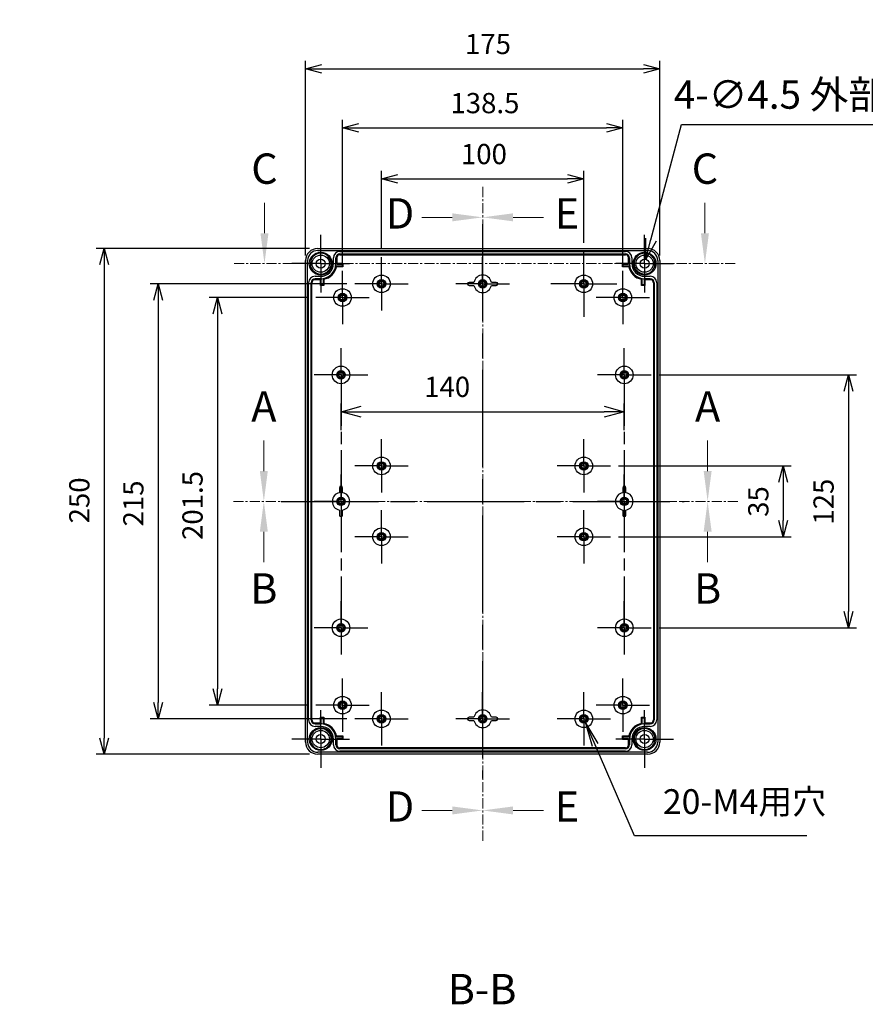
# Model space of a CAD drawing. Units: millimetres. Extents: x 0 to 3234, y 0 to 1120.
# Drawn here: x 2040 to 2458, y 253 to 740 of the extents above; entities that cross this region are included whole.
import ezdxf

# ---------------------------------------------------------------- set-up
doc = ezdxf.new("R2010")
doc.units = ezdxf.units.MM
doc.header["$LTSCALE"] = 4
for name, pattern in [('AM_ISO08W050', [18, 12, -1.5, 3, -1.5]), ('AM_ISO08W050x2', [9, 6, -0.75, 1.5, -0.75]), ('CENTER', [2, 1.25, -0.25, 0.25, -0.25])]:
    doc.linetypes.add(name, pattern=pattern)
for name, color, linetype, lineweight in [('AM_10', 7, 'AM_ISO08W050', 18), ('AM_5', 3, 'Continuous', 25), ('AM_7', 4, 'AM_ISO08W050', 25), ('ﾎﾞﾃﾞｨｰ', 2, 'Continuous', 25)]:
    doc.layers.add(name, color=color, linetype=linetype, lineweight=lineweight)
doc.styles.add('ACISOTS', font='isocp.shx', dxfattribs={"height": 1, "bigfont": 'extfont.shx'})
doc.styles.get("Standard").update_dxf_attribs({"font": 'ISOCP.SHX', "bigfont": 'EXTFONT.SHX'})
doc.dimstyles.new('AM_ISO$0', dxfattribs={"dimtxt": 3.5, "dimasz": 2.5, "dimexe": 1, "dimexo": 1, "dimgap": 1.5, "dimtad": 1, "dimdsep": 46, "dimtxsty": 'STANDARD', "dimblk": 'OPEN30', "dimcen": 0, "dimclrd": 3, "dimclre": 3, "dimclrt": 2, "dimadec": 0, "dimazin": 2, "dimtp": 0.1, "dimtm": 0.1, "dimtfac": 0.71, "dimtmove": 0, "dimatfit": 3, "dimldrblk": 'OPEN30', "dimfxl": 1, "dimlwd": -1, "dimlwe": -1, "dimarcsym": 0})
doc.dimstyles.new('AM_ISO$3', dxfattribs={"dimtxt": 3.5, "dimasz": 2.5, "dimexe": 1, "dimexo": 1, "dimgap": 1.5, "dimtad": 1, "dimtoh": 1, "dimdsep": 46, "dimtxsty": 'STANDARD', "dimblk": 'OPEN30', "dimcen": 0, "dimclrd": 3, "dimclre": 3, "dimclrt": 2, "dimadec": 0, "dimazin": 2, "dimtp": 0.1, "dimtm": 0.1, "dimtfac": 0.71, "dimtofl": 0, "dimtmove": 0, "dimatfit": 0, "dimldrblk": 'OPEN30', "dimfxl": 1, "dimlwd": -1, "dimlwe": -1, "dimarcsym": 0})

# ---------------------------------------------------------------- blocks, each defined once
blk = doc.blocks.new('_Open30')
at = {"color": 0, "linetype": 'ByBlock', "lineweight": -2}
for p, q in [((-1, 0.268), (0, 0)), ((0, 0), (-1, -0.268)), ((0, 0), (-1, 0))]:
    blk.add_line(p, q, dxfattribs=at)
blk = doc.blocks.new('*D45')
at = {"layer": 'AM_5', "color": 3}
for p, q in [((2181.11, 623.36), (2181.11, 719.64)), ((2189.11, 715.64), (2348.11, 715.64)), ((2356.11, 623.36), (2356.11, 719.64))]:
    blk.add_line(p, q, dxfattribs=at)
at = {"layer": 'Defpoints', "color": 0}
for p in [(2356.11, 715.64), (2181.11, 619.36), (2356.11, 619.36)]:
    blk.add_point(p, dxfattribs=at)
at = {"layer": 'AM_5', "color": 3, "xscale": 8, "yscale": 8, "zscale": 8, "rotation": 180}
blk.add_blockref('_Open30', (2181.11, 715.64), dxfattribs=at)
at = {"layer": 'AM_5', "color": 3, "xscale": 8, "yscale": 8, "zscale": 8}
blk.add_blockref('_Open30', (2356.11, 715.64), dxfattribs=at)
at = {"layer": 'AM_5', "color": 2, "insert": (2271.25, 726.64), "char_height": 10, "attachment_point": 5}
blk.add_mtext('175', dxfattribs=at)
blk = doc.blocks.new('*D46')
at = {"layer": 'AM_5', "color": 3}
for p, q in [((2183.11, 626.86), (2077.59, 626.86)), ((2081.59, 618.86), (2081.59, 384.86)), ((2183.11, 376.86), (2077.59, 376.86))]:
    blk.add_line(p, q, dxfattribs=at)
at = {"layer": 'Defpoints', "color": 0}
for p in [(2187.11, 626.86), (2081.59, 376.86), (2187.11, 376.86)]:
    blk.add_point(p, dxfattribs=at)
at = {"layer": 'AM_5', "color": 3, "xscale": 8, "yscale": 8, "zscale": 8}
for p, rotation in [((2081.59, 626.86), 90), ((2081.59, 376.86), 270)]:
    blk.add_blockref('_Open30', p, dxfattribs=dict(at, rotation=rotation))
at = {"layer": 'AM_5', "color": 2, "insert": (2070.59, 502.33), "char_height": 10, "attachment_point": 5, "rotation": 90}
blk.add_mtext('250', dxfattribs=at)
blk = doc.blocks.new('*D47')
at = {"layer": 'AM_5', "color": 3}
for p, q in [((2199.36, 619.81), (2199.36, 690.41)), ((2207.36, 686.41), (2329.86, 686.41)), ((2337.86, 619.81), (2337.86, 690.41))]:
    blk.add_line(p, q, dxfattribs=at)
at = {"layer": 'Defpoints', "color": 0}
for p in [(2337.86, 686.41), (2199.36, 615.81), (2337.86, 615.81)]:
    blk.add_point(p, dxfattribs=at)
at = {"layer": 'AM_5', "color": 3, "xscale": 8, "yscale": 8, "zscale": 8, "rotation": 180}
blk.add_blockref('_Open30', (2199.36, 686.41), dxfattribs=at)
at = {"layer": 'AM_5', "color": 3, "xscale": 8, "yscale": 8, "zscale": 8}
blk.add_blockref('_Open30', (2337.86, 686.41), dxfattribs=at)
at = {"layer": 'AM_5', "color": 2, "insert": (2269.73, 697.41), "char_height": 10, "attachment_point": 5}
blk.add_mtext('138.5', dxfattribs=at)
blk = doc.blocks.new('*D49')
at = {"layer": 'AM_5', "color": 3}
for p, q in [((2218.61, 626.56), (2218.61, 665.22)), ((2318.61, 629.71), (2318.61, 665.22)), ((2226.61, 661.22), (2310.61, 661.22))]:
    blk.add_line(p, q, dxfattribs=at)
at = {"layer": 'Defpoints', "color": 0}
for p in [(2318.61, 661.22), (2318.61, 625.71), (2218.61, 622.56)]:
    blk.add_point(p, dxfattribs=at)
at = {"layer": 'AM_5', "color": 3, "xscale": 8, "yscale": 8, "zscale": 8, "rotation": 180}
blk.add_blockref('_Open30', (2218.61, 661.22), dxfattribs=at)
at = {"layer": 'AM_5', "color": 3, "xscale": 8, "yscale": 8, "zscale": 8}
blk.add_blockref('_Open30', (2318.61, 661.22), dxfattribs=at)
at = {"layer": 'AM_5', "color": 2, "insert": (2269.23, 672.22), "char_height": 10, "attachment_point": 5}
blk.add_mtext('100', dxfattribs=at)
blk = doc.blocks.new('*D50')
at = {"layer": 'AM_5', "color": 3}
for p, q in [((2201.41, 609.36), (2104.3, 609.36)), ((2108.3, 601.36), (2108.3, 402.36)), ((2201.41, 394.36), (2104.3, 394.36))]:
    blk.add_line(p, q, dxfattribs=at)
at = {"layer": 'Defpoints', "color": 0}
for p in [(2205.41, 609.36), (2108.3, 394.36), (2205.41, 394.36)]:
    blk.add_point(p, dxfattribs=at)
at = {"layer": 'AM_5', "color": 3, "xscale": 8, "yscale": 8, "zscale": 8}
for p, rotation in [((2108.3, 609.36), 90), ((2108.3, 394.36), 270)]:
    blk.add_blockref('_Open30', p, dxfattribs=dict(at, rotation=rotation))
at = {"layer": 'AM_5', "color": 2, "insert": (2097.3, 500.82), "char_height": 10, "attachment_point": 5, "rotation": 90}
blk.add_mtext('215', dxfattribs=at)
blk = doc.blocks.new('*D51')
at = {"layer": 'AM_5', "color": 3}
for p, q in [((2182.16, 602.61), (2133.53, 602.61)), ((2137.53, 594.61), (2137.53, 409.11)), ((2182.16, 401.11), (2133.53, 401.11))]:
    blk.add_line(p, q, dxfattribs=at)
at = {"layer": 'Defpoints', "color": 0}
for p in [(2186.16, 602.61), (2137.53, 401.11), (2186.16, 401.11)]:
    blk.add_point(p, dxfattribs=at)
at = {"layer": 'AM_5', "color": 3, "xscale": 8, "yscale": 8, "zscale": 8}
for p, rotation in [((2137.53, 602.61), 90), ((2137.53, 401.11), 270)]:
    blk.add_blockref('_Open30', p, dxfattribs=dict(at, rotation=rotation))
at = {"layer": 'AM_5', "color": 2, "insert": (2126.53, 499.81), "char_height": 10, "attachment_point": 5, "rotation": 90}
blk.add_mtext('201.5', dxfattribs=at)
blk = doc.blocks.new('*D52')
at = {"layer": 'AM_5', "color": 3}
for p, q in [((2335.81, 519.36), (2421.11, 519.36)), ((2417.11, 511.36), (2417.11, 492.36)), ((2335.81, 484.36), (2421.11, 484.36))]:
    blk.add_line(p, q, dxfattribs=at)
at = {"layer": 'Defpoints', "color": 0}
for p in [(2331.81, 519.36), (2331.81, 484.36), (2417.11, 484.36)]:
    blk.add_point(p, dxfattribs=at)
at = {"layer": 'AM_5', "color": 3, "xscale": 8, "yscale": 8, "zscale": 8}
for p, rotation in [((2417.11, 519.36), 90), ((2417.11, 484.36), 270)]:
    blk.add_blockref('_Open30', p, dxfattribs=dict(at, rotation=rotation))
at = {"layer": 'AM_5', "color": 2, "insert": (2406.11, 501.77), "char_height": 10, "attachment_point": 5, "rotation": 90}
blk.add_mtext('35', dxfattribs=at)
blk = doc.blocks.new('*D53')
at = {"layer": 'AM_5', "color": 3}
for p, q in [((2355.81, 564.36), (2453.37, 564.36)), ((2449.37, 556.36), (2449.37, 447.36)), ((2355.81, 439.36), (2453.37, 439.36))]:
    blk.add_line(p, q, dxfattribs=at)
at = {"layer": 'Defpoints', "color": 0}
for p in [(2351.81, 564.36), (2351.81, 439.36), (2449.37, 439.36)]:
    blk.add_point(p, dxfattribs=at)
at = {"layer": 'AM_5', "color": 3, "xscale": 8, "yscale": 8, "zscale": 8}
for p, rotation in [((2449.37, 564.36), 90), ((2449.37, 439.36), 270)]:
    blk.add_blockref('_Open30', p, dxfattribs=dict(at, rotation=rotation))
at = {"layer": 'AM_5', "color": 2, "insert": (2438.36, 501.69), "char_height": 10, "attachment_point": 5, "rotation": 90}
blk.add_mtext('125', dxfattribs=at)
blk = doc.blocks.new('*S91')
at = {"layer": 'AM_5', "color": 3, "linetype": 'Continuous'}
for p, q in [((2324.15, 381.56), (2319.28, 392.8)), ((2325.63, 382.2), (2319.28, 392.8)), ((2319.28, 392.8), (2322.67, 380.92))]:
    blk.add_line(p, q, dxfattribs=at)
at = {"layer": 'AM_5', "color": 3}
for p, q in [((2343.67, 336.5), (2324.15, 381.56)), ((2428.83, 336.5), (2343.67, 336.5))]:
    blk.add_line(p, q, dxfattribs=at)
at = {"layer": 'AM_5', "color": 2, "insert": (2357.67, 343.5), "char_height": 12.25, "attachment_point": 7, "style": 'ACISOTS'}
blk.add_mtext('20-M4用穴', dxfattribs=at)
blk = doc.blocks.new('*S92')
at = {"layer": 'AM_10', "color": 7, "linetype": 'AM_ISO08W050'}
for p, q in [((2160.79, 634.36), (2160.79, 649.36)), ((2378.43, 634.36), (2378.43, 649.36))]:
    blk.add_line(p, q, dxfattribs=at)
at = {"layer": 'AM_10', "color": 7, "linetype": 'CENTER'}
for p, q in [((2145.79, 619.36), (2175.79, 619.36)), ((2393.43, 619.36), (2363.43, 619.36))]:
    blk.add_line(p, q, dxfattribs=at)
at = {"layer": 'AM_10', "color": 1, "linetype": 'CENTER'}
blk.add_line((2175.79, 619.36), (2363.43, 619.36), dxfattribs=at)
at = {"layer": 'AM_10', "color": 7, "linetype": 'Continuous'}
blk.add_trace([(2158.82, 634.36), (2162.77, 634.36), (2160.79, 619.36)], dxfattribs=at)
at = {"layer": 'AM_10', "color": 7, "linetype": 'Continuous', "extrusion": (0, 0, -1)}
blk.add_trace([(-2380.41, 634.36), (-2376.46, 634.36), (-2378.43, 619.36)], dxfattribs=at)
at = {"layer": 'AM_10', "color": 7, "char_height": 15, "attachment_point": 5, "style": 'ACISOTS'}
for insert in [(2160.79, 664.36), (2378.43, 664.36)]:
    blk.add_mtext('C', dxfattribs=dict(at, insert=insert))
blk = doc.blocks.new('*S94')
at = {"layer": 'AM_10', "color": 7, "linetype": 'AM_ISO08W050'}
for p, q in [((2160.48, 516.86), (2160.48, 531.86)), ((2379.77, 516.86), (2379.77, 531.86))]:
    blk.add_line(p, q, dxfattribs=at)
at = {"layer": 'AM_10', "color": 7, "linetype": 'CENTER'}
for p, q in [((2145.48, 501.86), (2175.48, 501.86)), ((2394.77, 501.86), (2364.77, 501.86))]:
    blk.add_line(p, q, dxfattribs=at)
at = {"layer": 'AM_10', "color": 1, "linetype": 'CENTER'}
blk.add_line((2175.48, 501.86), (2364.77, 501.86), dxfattribs=at)
at = {"layer": 'AM_10', "color": 7, "linetype": 'Continuous'}
blk.add_trace([(2158.5, 516.86), (2162.45, 516.86), (2160.48, 501.86)], dxfattribs=at)
at = {"layer": 'AM_10', "color": 7, "linetype": 'Continuous', "extrusion": (0, 0, -1)}
blk.add_trace([(-2381.75, 516.86), (-2377.8, 516.86), (-2379.77, 501.86)], dxfattribs=at)
at = {"layer": 'AM_10', "color": 7, "char_height": 15, "attachment_point": 5, "style": 'ACISOTS'}
for s, insert in [('A-A', (2268.41, 1047.16)), ('A', (2160.48, 546.86)), ('A', (2379.77, 546.86))]:
    blk.add_mtext(s, dxfattribs=dict(at, insert=insert))
blk = doc.blocks.new('*S96')
at = {"layer": 'AM_10', "color": 7, "linetype": 'CENTER'}
for p, q in [((2145.48, 501.86), (2175.48, 501.86)), ((2394.77, 501.86), (2364.77, 501.86))]:
    blk.add_line(p, q, dxfattribs=at)
at = {"layer": 'AM_10', "color": 1, "linetype": 'CENTER'}
blk.add_line((2175.48, 501.86), (2364.77, 501.86), dxfattribs=at)
at = {"layer": 'AM_10', "color": 7, "linetype": 'AM_ISO08W050'}
for p, q in [((2160.48, 486.86), (2160.48, 471.86)), ((2379.77, 486.86), (2379.77, 471.86))]:
    blk.add_line(p, q, dxfattribs=at)
at = {"layer": 'AM_10', "color": 7, "linetype": 'Continuous', "extrusion": (0, 0, -1)}
blk.add_trace([(-2158.5, 486.86), (-2162.45, 486.86), (-2160.48, 501.86)], dxfattribs=at)
at = {"layer": 'AM_10', "color": 7, "linetype": 'Continuous'}
blk.add_trace([(2381.75, 486.86), (2377.8, 486.86), (2379.77, 501.86)], dxfattribs=at)
at = {"layer": 'AM_10', "color": 7, "char_height": 15, "attachment_point": 5, "style": 'ACISOTS'}
for s, insert in [('B', (2160.48, 456.86)), ('B', (2379.77, 456.86)), ('B-B', (2268.33, 258.82))]:
    blk.add_mtext(s, dxfattribs=dict(at, insert=insert))
blk = doc.blocks.new('*S98')
at = {"layer": 'AM_10', "color": 7, "linetype": 'CENTER'}
for p, q in [((2268.61, 657.24), (2268.61, 627.24)), ((2268.61, 334.09), (2268.61, 364.09))]:
    blk.add_line(p, q, dxfattribs=at)
at = {"layer": 'AM_10', "color": 7, "linetype": 'AM_ISO08W050'}
for p, q in [((2253.61, 642.24), (2238.61, 642.24)), ((2253.61, 349.09), (2238.61, 349.09))]:
    blk.add_line(p, q, dxfattribs=at)
at = {"layer": 'AM_10', "color": 1, "linetype": 'CENTER'}
blk.add_line((2268.61, 627.24), (2268.61, 364.09), dxfattribs=at)
at = {"layer": 'AM_10', "color": 7, "linetype": 'Continuous', "extrusion": (0, 0, -1)}
blk.add_trace([(-2253.61, 644.22), (-2253.61, 640.27), (-2268.61, 642.24)], dxfattribs=at)
at = {"layer": 'AM_10', "color": 7, "linetype": 'Continuous'}
blk.add_trace([(2253.61, 347.11), (2253.61, 351.06), (2268.61, 349.09)], dxfattribs=at)
at = {"layer": 'AM_10', "color": 7, "char_height": 15, "attachment_point": 5, "style": 'ACISOTS'}
for s, insert in [('D-D', (1888.53, 704.17)), ('D', (2227.76, 642.24)), ('D', (2227.76, 349.09))]:
    blk.add_mtext(s, dxfattribs=dict(at, insert=insert))
blk = doc.blocks.new('*S100')
at = {"layer": 'AM_10', "color": 7, "linetype": 'CENTER'}
for p, q in [((2268.61, 657.24), (2268.61, 627.24)), ((2268.61, 334.09), (2268.61, 364.09))]:
    blk.add_line(p, q, dxfattribs=at)
at = {"layer": 'AM_10', "color": 7, "linetype": 'AM_ISO08W050'}
for p, q in [((2283.61, 642.24), (2298.61, 642.24)), ((2283.61, 349.09), (2298.61, 349.09))]:
    blk.add_line(p, q, dxfattribs=at)
at = {"layer": 'AM_10', "color": 1, "linetype": 'CENTER'}
blk.add_line((2268.61, 627.24), (2268.61, 364.09), dxfattribs=at)
at = {"layer": 'AM_10', "color": 7, "linetype": 'Continuous'}
blk.add_trace([(2283.61, 644.22), (2283.61, 640.27), (2268.61, 642.24)], dxfattribs=at)
at = {"layer": 'AM_10', "color": 7, "linetype": 'Continuous', "extrusion": (0, 0, -1)}
blk.add_trace([(-2283.61, 347.11), (-2283.61, 351.06), (-2268.61, 349.09)], dxfattribs=at)
at = {"layer": 'AM_10', "color": 7, "char_height": 15, "attachment_point": 5, "style": 'ACISOTS'}
for insert in [(2310.29, 642.24), (2310.29, 349.09)]:
    blk.add_mtext('E', dxfattribs=dict(at, insert=insert))
blk = doc.blocks.new('*D77')
at = {"layer": 'AM_5', "color": 3}
for p, q in [((2351.75, 631.2), (2366.86, 688.1)), ((2366.86, 688.1), (2535.03, 688.1))]:
    blk.add_line(p, q, dxfattribs=at)
at = {"layer": 'Defpoints', "color": 0}
for p in [(2349.19, 621.54), (2348.03, 617.19)]:
    blk.add_point(p, dxfattribs=at)
at = {"layer": 'AM_5', "color": 3, "xscale": 10, "yscale": 10, "zscale": 10, "rotation": 255.1297969885697}
blk.add_blockref('_Open30', (2349.19, 621.54), dxfattribs=at)
at = {"layer": 'AM_5', "color": 2, "insert": (2453.94, 701.1), "char_height": 14, "attachment_point": 5}
blk.add_mtext('4-∅4.5 外部取付用穴', dxfattribs=at)
blk = doc.blocks.new('*D78')
at = {"layer": 'AM_5', "color": 3}
for p, q in [((2198.61, 537.11), (2198.61, 550.16)), ((2338.61, 537.11), (2338.61, 550.16)), ((2208.61, 546.16), (2328.61, 546.16))]:
    blk.add_line(p, q, dxfattribs=at)
at = {"layer": 'Defpoints', "color": 0}
for p in [(2338.61, 546.16), (2198.61, 533.11), (2338.61, 533.11)]:
    blk.add_point(p, dxfattribs=at)
at = {"layer": 'AM_5', "color": 3, "xscale": 10, "yscale": 10, "zscale": 10, "rotation": 180}
blk.add_blockref('_Open30', (2198.61, 546.16), dxfattribs=at)
at = {"layer": 'AM_5', "color": 3, "xscale": 10, "yscale": 10, "zscale": 10}
blk.add_blockref('_Open30', (2338.61, 546.16), dxfattribs=at)
at = {"layer": 'AM_5', "color": 2, "insert": (2251.06, 557.16), "char_height": 10, "attachment_point": 5}
blk.add_mtext('140', dxfattribs=at)
blk = doc.blocks.new('*S93')
at = {"layer": 'AM_10', "color": 7, "linetype": 'AM_ISO08W050'}
for p, q in [((2160.79, 634.36), (2160.79, 649.36)), ((2378.43, 634.36), (2378.43, 649.36))]:
    blk.add_line(p, q, dxfattribs=at)
at = {"layer": 'AM_10', "color": 7, "linetype": 'CENTER'}
for p, q in [((2145.79, 619.36), (2175.79, 619.36)), ((2393.43, 619.36), (2363.43, 619.36))]:
    blk.add_line(p, q, dxfattribs=at)
at = {"layer": 'AM_10', "color": 1, "linetype": 'CENTER'}
blk.add_line((2175.79, 619.36), (2363.43, 619.36), dxfattribs=at)
at = {"layer": 'AM_10', "color": 7, "linetype": 'Continuous'}
blk.add_trace([(2158.82, 634.36), (2162.77, 634.36), (2160.79, 619.36)], dxfattribs=at)
at = {"layer": 'AM_10', "color": 7, "linetype": 'Continuous', "extrusion": (0, 0, -1)}
blk.add_trace([(-2380.41, 634.36), (-2376.46, 634.36), (-2378.43, 619.36)], dxfattribs=at)
at = {"layer": 'AM_10', "color": 7, "char_height": 15, "attachment_point": 5, "style": 'ACISOTS'}
for insert in [(2160.79, 664.36), (2378.43, 664.36)]:
    blk.add_mtext('C', dxfattribs=dict(at, insert=insert))
blk = doc.blocks.new('*S95')
at = {"layer": 'AM_10', "color": 7, "linetype": 'AM_ISO08W050'}
for p, q in [((2160.48, 516.86), (2160.48, 531.86)), ((2379.77, 516.86), (2379.77, 531.86))]:
    blk.add_line(p, q, dxfattribs=at)
at = {"layer": 'AM_10', "color": 7, "linetype": 'CENTER'}
for p, q in [((2145.48, 501.86), (2175.48, 501.86)), ((2394.77, 501.86), (2364.77, 501.86))]:
    blk.add_line(p, q, dxfattribs=at)
at = {"layer": 'AM_10', "color": 1, "linetype": 'CENTER'}
blk.add_line((2175.48, 501.86), (2364.77, 501.86), dxfattribs=at)
at = {"layer": 'AM_10', "color": 7, "linetype": 'Continuous'}
blk.add_trace([(2158.5, 516.86), (2162.45, 516.86), (2160.48, 501.86)], dxfattribs=at)
at = {"layer": 'AM_10', "color": 7, "linetype": 'Continuous', "extrusion": (0, 0, -1)}
blk.add_trace([(-2381.75, 516.86), (-2377.8, 516.86), (-2379.77, 501.86)], dxfattribs=at)
at = {"layer": 'AM_10', "color": 7, "char_height": 15, "attachment_point": 5, "style": 'ACISOTS'}
for s, insert in [('A-A', (2268.41, 1047.16)), ('A', (2160.48, 546.86)), ('A', (2379.77, 546.86))]:
    blk.add_mtext(s, dxfattribs=dict(at, insert=insert))
blk = doc.blocks.new('*S97')
at = {"layer": 'AM_10', "color": 7, "linetype": 'CENTER'}
for p, q in [((2145.48, 501.86), (2175.48, 501.86)), ((2394.77, 501.86), (2364.77, 501.86))]:
    blk.add_line(p, q, dxfattribs=at)
at = {"layer": 'AM_10', "color": 1, "linetype": 'CENTER'}
blk.add_line((2175.48, 501.86), (2364.77, 501.86), dxfattribs=at)
at = {"layer": 'AM_10', "color": 7, "linetype": 'AM_ISO08W050'}
for p, q in [((2160.48, 486.86), (2160.48, 471.86)), ((2379.77, 486.86), (2379.77, 471.86))]:
    blk.add_line(p, q, dxfattribs=at)
at = {"layer": 'AM_10', "color": 7, "linetype": 'Continuous', "extrusion": (0, 0, -1)}
blk.add_trace([(-2158.5, 486.86), (-2162.45, 486.86), (-2160.48, 501.86)], dxfattribs=at)
at = {"layer": 'AM_10', "color": 7, "linetype": 'Continuous'}
blk.add_trace([(2381.75, 486.86), (2377.8, 486.86), (2379.77, 501.86)], dxfattribs=at)
at = {"layer": 'AM_10', "color": 7, "char_height": 15, "attachment_point": 5, "style": 'ACISOTS'}
for s, insert in [('B', (2160.48, 456.86)), ('B', (2379.77, 456.86)), ('B-B', (2268.33, 258.82))]:
    blk.add_mtext(s, dxfattribs=dict(at, insert=insert))
blk = doc.blocks.new('*S99')
at = {"layer": 'AM_10', "color": 7, "linetype": 'CENTER'}
for p, q in [((2268.61, 657.24), (2268.61, 627.24)), ((2268.61, 334.09), (2268.61, 364.09))]:
    blk.add_line(p, q, dxfattribs=at)
at = {"layer": 'AM_10', "color": 7, "linetype": 'AM_ISO08W050'}
for p, q in [((2253.61, 642.24), (2238.61, 642.24)), ((2253.61, 349.09), (2238.61, 349.09))]:
    blk.add_line(p, q, dxfattribs=at)
at = {"layer": 'AM_10', "color": 1, "linetype": 'CENTER'}
blk.add_line((2268.61, 627.24), (2268.61, 364.09), dxfattribs=at)
at = {"layer": 'AM_10', "color": 7, "linetype": 'Continuous', "extrusion": (0, 0, -1)}
blk.add_trace([(-2253.61, 644.22), (-2253.61, 640.27), (-2268.61, 642.24)], dxfattribs=at)
at = {"layer": 'AM_10', "color": 7, "linetype": 'Continuous'}
blk.add_trace([(2253.61, 347.11), (2253.61, 351.06), (2268.61, 349.09)], dxfattribs=at)
at = {"layer": 'AM_10', "color": 7, "char_height": 15, "attachment_point": 5, "style": 'ACISOTS'}
for s, insert in [('D-D', (1888.53, 704.17)), ('D', (2227.76, 642.24)), ('D', (2227.76, 349.09))]:
    blk.add_mtext(s, dxfattribs=dict(at, insert=insert))
blk = doc.blocks.new('*S101')
at = {"layer": 'AM_10', "color": 7, "linetype": 'CENTER'}
for p, q in [((2268.61, 657.24), (2268.61, 627.24)), ((2268.61, 334.09), (2268.61, 364.09))]:
    blk.add_line(p, q, dxfattribs=at)
at = {"layer": 'AM_10', "color": 7, "linetype": 'AM_ISO08W050'}
for p, q in [((2283.61, 642.24), (2298.61, 642.24)), ((2283.61, 349.09), (2298.61, 349.09))]:
    blk.add_line(p, q, dxfattribs=at)
at = {"layer": 'AM_10', "color": 1, "linetype": 'CENTER'}
blk.add_line((2268.61, 627.24), (2268.61, 364.09), dxfattribs=at)
at = {"layer": 'AM_10', "color": 7, "linetype": 'Continuous'}
blk.add_trace([(2283.61, 644.22), (2283.61, 640.27), (2268.61, 642.24)], dxfattribs=at)
at = {"layer": 'AM_10', "color": 7, "linetype": 'Continuous', "extrusion": (0, 0, -1)}
blk.add_trace([(-2283.61, 347.11), (-2283.61, 351.06), (-2268.61, 349.09)], dxfattribs=at)
at = {"layer": 'AM_10', "color": 7, "char_height": 15, "attachment_point": 5, "style": 'ACISOTS'}
for insert in [(2310.29, 642.24), (2310.29, 349.09)]:
    blk.add_mtext('E', dxfattribs=dict(at, insert=insert))

msp = doc.modelspace()

# ---------------------------------------------------------------- linework, layer by layer
at = {"layer": 'AM_7'}
for p, q in [((2268.609, 638.863), (2268.609, 364.863)), ((2169.109, 501.863), (2368.109, 501.863))]:
    msp.add_line(p, q, dxfattribs=at)
at = {"layer": 'AM_7', "linetype": 'AM_ISO08W050x2'}
for p, q in [((2188.609, 619.363), (2188.609, 633.613)), ((2348.609, 619.363), (2348.609, 633.613)), ((2318.609, 609.363), (2318.609, 625.713)), ((2188.609, 619.363), (2174.359, 619.363)), ((2188.609, 619.363), (2202.859, 619.363)), ((2188.609, 619.363), (2188.609, 605.113)), ((2218.609, 609.363), (2218.609, 622.563)), ((2268.609, 609.363), (2268.609, 622.563)), ((2348.609, 619.363), (2334.359, 619.363)), ((2348.609, 619.363), (2362.859, 619.363)), ((2348.609, 619.363), (2348.609, 605.113)), ((2199.359, 602.613), (2199.359, 615.813)), ((2337.859, 602.613), (2337.859, 615.813)), ((2218.609, 609.363), (2205.409, 609.363)), ((2218.609, 609.363), (2231.809, 609.363)), ((2218.609, 609.363), (2218.609, 596.163)), ((2268.609, 609.363), (2255.409, 609.363)), ((2268.609, 609.363), (2281.809, 609.363)), ((2268.609, 609.363), (2268.609, 596.163)), ((2318.609, 609.363), (2302.259, 609.363)), ((2318.609, 609.363), (2334.959, 609.363)), ((2318.609, 609.363), (2318.609, 593.013)), ((2199.359, 602.613), (2186.159, 602.613)), ((2199.359, 602.613), (2212.559, 602.613)), ((2199.359, 602.613), (2199.359, 589.413)), ((2337.859, 602.613), (2324.659, 602.613)), ((2337.859, 602.613), (2351.059, 602.613)), ((2337.859, 602.613), (2337.859, 589.413)), ((2198.609, 564.363), (2198.609, 577.563)), ((2338.609, 564.363), (2338.609, 577.563)), ((2198.609, 564.363), (2185.409, 564.363)), ((2198.609, 564.363), (2211.809, 564.363)), ((2198.609, 564.363), (2198.609, 551.163)), ((2198.609, 563.163), (2198.609, 503.063)), ((2338.609, 564.363), (2325.409, 564.363)), ((2338.609, 564.363), (2351.809, 564.363)), ((2338.609, 564.363), (2338.609, 551.163)), ((2338.609, 563.163), (2338.609, 503.063)), ((2218.609, 519.363), (2218.609, 532.563)), ((2318.609, 519.363), (2318.609, 532.563)), ((2218.609, 519.363), (2205.409, 519.363)), ((2218.609, 519.363), (2231.809, 519.363)), ((2218.609, 519.363), (2218.609, 506.163)), ((2318.609, 519.363), (2305.409, 519.363)), ((2318.609, 519.363), (2331.809, 519.363)), ((2318.609, 519.363), (2318.609, 506.163)), ((2198.609, 501.863), (2198.609, 515.063)), ((2338.609, 501.863), (2338.609, 515.063)), ((2198.609, 501.863), (2185.409, 501.863)), ((2198.609, 501.863), (2211.809, 501.863)), ((2198.609, 501.863), (2198.609, 488.663)), ((2338.609, 501.863), (2325.409, 501.863)), ((2338.609, 501.863), (2351.809, 501.863)), ((2338.609, 501.863), (2338.609, 488.663)), ((2198.609, 500.663), (2198.609, 440.563)), ((2218.609, 484.363), (2218.609, 497.563)), ((2318.609, 484.363), (2318.609, 497.563)), ((2338.609, 500.663), (2338.609, 440.563)), ((2218.609, 484.363), (2205.409, 484.363)), ((2218.609, 484.363), (2231.809, 484.363)), ((2218.609, 484.363), (2218.609, 471.163)), ((2318.609, 484.363), (2305.409, 484.363)), ((2318.609, 484.363), (2331.809, 484.363)), ((2318.609, 484.363), (2318.609, 471.163)), ((2198.609, 439.363), (2198.609, 452.563)), ((2338.609, 439.363), (2338.609, 452.563)), ((2198.609, 439.363), (2185.409, 439.363)), ((2198.609, 439.363), (2211.809, 439.363)), ((2198.609, 439.363), (2198.609, 426.163)), ((2338.609, 439.363), (2325.409, 439.363)), ((2338.609, 439.363), (2351.809, 439.363)), ((2338.609, 439.363), (2338.609, 426.163)), ((2199.359, 401.113), (2199.359, 414.313)), ((2337.859, 401.113), (2337.859, 414.313)), ((2218.609, 394.363), (2218.609, 407.563)), ((2268.609, 394.363), (2268.609, 407.563)), ((2318.609, 394.363), (2318.609, 407.563)), ((2199.359, 401.113), (2186.159, 401.113)), ((2199.359, 401.113), (2212.559, 401.113)), ((2199.359, 401.113), (2199.359, 387.913)), ((2337.859, 401.113), (2324.659, 401.113)), ((2337.859, 401.113), (2351.059, 401.113)), ((2337.859, 401.113), (2337.859, 387.913)), ((2188.609, 384.363), (2188.609, 398.613)), ((2218.609, 394.363), (2205.409, 394.363)), ((2218.609, 394.363), (2231.809, 394.363)), ((2218.609, 394.363), (2218.609, 381.163)), ((2268.609, 394.363), (2255.409, 394.363)), ((2268.609, 394.363), (2281.809, 394.363)), ((2268.609, 394.363), (2268.609, 381.163)), ((2318.609, 394.363), (2305.409, 394.363)), ((2318.609, 394.363), (2331.809, 394.363)), ((2318.609, 394.363), (2318.609, 381.163)), ((2348.609, 384.363), (2348.609, 398.613)), ((2188.609, 384.363), (2174.359, 384.363)), ((2188.609, 384.363), (2202.859, 384.363)), ((2188.609, 384.363), (2188.609, 370.113)), ((2348.609, 384.363), (2334.359, 384.363)), ((2348.609, 384.363), (2362.859, 384.363)), ((2348.609, 384.363), (2348.609, 370.113))]:
    msp.add_line(p, q, dxfattribs=at)
at = {"layer": 'ﾎﾞﾃﾞｨｰ'}
for p, q in [((2187.109, 626.863), (2350.109, 626.863)), ((2187.109, 625.863), (2350.109, 625.863)), ((2196.609, 623.459), (2196.609, 619.163)), ((2198.109, 625.413), (2339.109, 625.413)), ((2198.109, 624.18), (2339.109, 624.18)), ((2198.109, 623.762), (2339.109, 623.762)), ((2340.609, 619.163), (2340.609, 623.459)), ((2181.109, 382.863), (2181.109, 620.863)), ((2182.109, 382.863), (2182.109, 620.863)), ((2194.859, 619.363), (2194.859, 622.163)), ((2199.109, 618.163), (2196.03, 618.163)), ((2196.091, 619.363), (2196.091, 622.163)), ((2196.126, 622.163), (2196.126, 619.363)), ((2196.609, 619.546), (2199.492, 619.546)), ((2196.609, 619.163), (2199.109, 619.163)), ((2199.109, 619.163), (2199.492, 619.546)), ((2199.109, 619.163), (2199.109, 618.163)), ((2199.109, 618.163), (2199.492, 617.78)), ((2199.492, 619.546), (2199.492, 617.78)), ((2337.726, 617.78), (2337.726, 619.546)), ((2337.726, 619.546), (2340.609, 619.546)), ((2338.109, 619.163), (2337.726, 619.546)), ((2338.109, 618.163), (2337.726, 617.78)), ((2338.109, 619.163), (2340.609, 619.163)), ((2338.109, 618.163), (2338.109, 619.163)), ((2341.188, 618.163), (2338.109, 618.163)), ((2341.091, 619.363), (2341.091, 622.163)), ((2341.126, 622.163), (2341.126, 619.363)), ((2342.359, 622.163), (2342.359, 619.363)), ((2355.109, 620.863), (2355.109, 382.863)), ((2356.109, 620.863), (2356.109, 382.863)), ((2199.492, 617.78), (2196.349, 617.78)), ((2340.868, 617.78), (2337.726, 617.78)), ((2182.559, 393.863), (2182.559, 609.863)), ((2183.791, 393.863), (2183.791, 609.863)), ((2184.209, 393.863), (2184.209, 609.863)), ((2188.809, 611.363), (2184.512, 611.363)), ((2185.809, 613.113), (2188.609, 613.113)), ((2185.809, 611.88), (2188.609, 611.88)), ((2188.609, 611.845), (2185.809, 611.845)), ((2188.426, 608.48), (2188.426, 611.363)), ((2188.809, 608.863), (2188.426, 608.48)), ((2190.192, 608.48), (2188.426, 608.48)), ((2188.809, 608.863), (2188.809, 611.363)), ((2189.809, 608.863), (2188.809, 608.863)), ((2189.809, 611.942), (2189.809, 608.863)), ((2189.809, 608.863), (2190.192, 608.48)), ((2190.192, 611.622), (2190.192, 608.48)), ((2264.324, 610.113), (2261.859, 610.113)), ((2261.859, 608.613), (2264.324, 608.613)), ((2275.359, 610.113), (2272.894, 610.113)), ((2272.894, 608.613), (2275.359, 608.613)), ((2347.026, 608.48), (2347.026, 611.622)), ((2347.409, 608.863), (2347.026, 608.48)), ((2348.792, 608.48), (2347.026, 608.48)), ((2347.409, 608.863), (2347.409, 611.942)), ((2348.409, 608.863), (2347.409, 608.863)), ((2352.705, 611.363), (2348.409, 611.363)), ((2348.409, 611.363), (2348.409, 608.863)), ((2348.409, 608.863), (2348.792, 608.48)), ((2348.609, 613.113), (2351.409, 613.113)), ((2348.609, 611.88), (2351.409, 611.88)), ((2351.409, 611.845), (2348.609, 611.845)), ((2348.792, 611.363), (2348.792, 608.48)), ((2353.008, 609.863), (2353.008, 393.863)), ((2353.426, 609.863), (2353.426, 393.863)), ((2354.659, 609.863), (2354.659, 393.863)), ((2197.859, 508.613), (2197.859, 506.148)), ((2199.359, 506.148), (2199.359, 508.613)), ((2337.859, 508.613), (2337.859, 506.148)), ((2339.359, 506.148), (2339.359, 508.613)), ((2197.859, 497.578), (2197.859, 495.113)), ((2199.359, 495.113), (2199.359, 497.578)), ((2337.859, 497.578), (2337.859, 495.113)), ((2339.359, 495.113), (2339.359, 497.578)), ((2188.426, 392.363), (2188.426, 395.246)), ((2188.426, 395.246), (2190.192, 395.246)), ((2188.809, 394.863), (2188.426, 395.246)), ((2188.809, 394.863), (2189.809, 394.863)), ((2188.809, 392.363), (2188.809, 394.863)), ((2189.809, 394.863), (2190.192, 395.246)), ((2189.809, 394.863), (2189.809, 391.784)), ((2190.192, 395.246), (2190.192, 392.103)), ((2264.324, 395.113), (2261.859, 395.113)), ((2275.359, 395.113), (2272.894, 395.113)), ((2347.026, 392.103), (2347.026, 395.246)), ((2347.026, 395.246), (2348.792, 395.246)), ((2347.409, 394.863), (2347.026, 395.246)), ((2347.409, 394.863), (2348.409, 394.863)), ((2347.409, 391.784), (2347.409, 394.863)), ((2348.409, 394.863), (2348.792, 395.246)), ((2348.409, 394.863), (2348.409, 392.363)), ((2348.792, 395.246), (2348.792, 392.363)), ((2184.512, 392.363), (2188.809, 392.363)), ((2185.809, 391.88), (2188.609, 391.88)), ((2188.609, 391.845), (2185.809, 391.845)), ((2188.609, 390.613), (2185.809, 390.613)), ((2261.859, 393.613), (2264.324, 393.613)), ((2272.894, 393.613), (2275.359, 393.613)), ((2348.409, 392.363), (2352.705, 392.363)), ((2348.609, 391.88), (2351.409, 391.88)), ((2351.409, 391.845), (2348.609, 391.845)), ((2351.409, 390.613), (2348.609, 390.613)), ((2196.03, 385.563), (2199.109, 385.563)), ((2196.349, 385.946), (2199.492, 385.946)), ((2196.609, 384.563), (2196.609, 380.266)), ((2199.109, 384.563), (2196.609, 384.563)), ((2199.109, 385.563), (2199.492, 385.946)), ((2199.109, 385.563), (2199.109, 384.563)), ((2199.109, 384.563), (2199.492, 384.18)), ((2199.492, 385.946), (2199.492, 384.18)), ((2337.726, 384.18), (2337.726, 385.946)), ((2337.726, 385.946), (2340.868, 385.946)), ((2338.109, 385.563), (2337.726, 385.946)), ((2338.109, 384.563), (2337.726, 384.18)), ((2338.109, 385.563), (2341.188, 385.563)), ((2338.109, 384.563), (2338.109, 385.563)), ((2340.609, 384.563), (2338.109, 384.563)), ((2340.609, 380.266), (2340.609, 384.563)), ((2194.859, 381.563), (2194.859, 384.363)), ((2196.091, 381.563), (2196.091, 384.363)), ((2196.126, 384.363), (2196.126, 381.563)), ((2199.492, 384.18), (2196.609, 384.18)), ((2339.109, 379.963), (2198.109, 379.963)), ((2340.609, 384.18), (2337.726, 384.18)), ((2341.091, 381.563), (2341.091, 384.363)), ((2341.126, 384.363), (2341.126, 381.563)), ((2342.359, 384.363), (2342.359, 381.563)), ((2350.109, 377.863), (2187.109, 377.863)), ((2350.109, 376.863), (2187.109, 376.863)), ((2339.109, 379.545), (2198.109, 379.545)), ((2339.109, 378.313), (2198.109, 378.313))]:
    msp.add_line(p, q, dxfattribs=at)
for centre, radius in [((2188.609, 619.363), 5.65), ((2188.609, 619.363), 4.262), ((2348.609, 619.363), 5.65), ((2348.609, 619.363), 4.262), ((2188.609, 619.363), 2.25), ((2348.609, 619.363), 2.25), ((2218.609, 609.363), 4.35), ((2318.609, 609.363), 4.35), ((2218.609, 609.363), 2.1), ((2218.609, 609.363), 1.7), ((2218.609, 609.363), 1.2), ((2268.609, 609.363), 2.1), ((2268.609, 609.363), 1.7), ((2268.609, 609.363), 1.2), ((2318.609, 609.363), 2.1), ((2318.609, 609.363), 1.7), ((2318.609, 609.363), 1.2), ((2199.359, 602.613), 4.35), ((2199.359, 602.613), 2.1), ((2199.359, 602.613), 1.7), ((2199.359, 602.613), 1.2), ((2337.859, 602.613), 4.35), ((2337.859, 602.613), 2.1), ((2337.859, 602.613), 1.7), ((2337.859, 602.613), 1.2), ((2198.609, 564.363), 4.35), ((2198.609, 564.363), 2.1), ((2198.609, 564.363), 1.7), ((2198.609, 564.363), 1.2), ((2338.609, 564.363), 4.35), ((2338.609, 564.363), 2.1), ((2338.609, 564.363), 1.7), ((2338.609, 564.363), 1.2), ((2218.609, 519.363), 4.35), ((2218.609, 519.363), 2.1), ((2218.609, 519.363), 1.7), ((2318.609, 519.363), 4.35), ((2318.609, 519.363), 2.1), ((2318.609, 519.363), 1.7), ((2218.609, 519.363), 1.2), ((2318.609, 519.363), 1.2), ((2198.609, 501.863), 2.1), ((2198.609, 501.863), 1.7), ((2198.609, 501.863), 1.2), ((2338.609, 501.863), 2.1), ((2338.609, 501.863), 1.7), ((2338.609, 501.863), 1.2), ((2218.609, 484.363), 4.35), ((2318.609, 484.363), 4.35), ((2218.609, 484.363), 2.1), ((2218.609, 484.363), 1.7), ((2218.609, 484.363), 1.2), ((2318.609, 484.363), 2.1), ((2318.609, 484.363), 1.7), ((2318.609, 484.363), 1.2), ((2198.609, 439.363), 4.35), ((2338.609, 439.363), 4.35), ((2198.609, 439.363), 2.1), ((2198.609, 439.363), 1.7), ((2198.609, 439.363), 1.2), ((2338.609, 439.363), 2.1), ((2338.609, 439.363), 1.7), ((2338.609, 439.363), 1.2), ((2199.359, 401.113), 4.35), ((2337.859, 401.113), 4.35), ((2199.359, 401.113), 2.1), ((2199.359, 401.113), 1.7), ((2199.359, 401.113), 1.2), ((2337.859, 401.113), 2.1), ((2337.859, 401.113), 1.7), ((2337.859, 401.113), 1.2), ((2218.609, 394.363), 4.35), ((2218.609, 394.363), 2.1), ((2218.609, 394.363), 1.7), ((2218.609, 394.363), 1.2), ((2268.609, 394.363), 2.1), ((2268.609, 394.363), 1.7), ((2268.609, 394.363), 1.2), ((2318.609, 394.363), 4.35), ((2318.609, 394.363), 2.1), ((2318.609, 394.363), 1.7), ((2318.609, 394.363), 1.2), ((2188.609, 384.363), 5.65), ((2348.609, 384.363), 5.65), ((2188.609, 384.363), 4.262), ((2188.609, 384.363), 2.25), ((2348.609, 384.363), 4.262), ((2348.609, 384.363), 2.25)]:
    msp.add_circle(centre, radius, dxfattribs=at)
for centre, radius, start, end in [((2187.109, 620.863), 6, 90, 180), ((2187.109, 620.863), 5, 90, 180), ((2188.609, 619.363), 5.15, 55.29184, 180.00478), ((2188.609, 619.363), 5.15, 0.02918, 55.28867), ((2198.109, 622.163), 3.25, 90, 180), ((2198.109, 622.163), 2.017, 90, 180), ((2198.109, 622.163), 1.983, 139.16561, 180), ((2198.109, 622.163), 1.599, 90, 159.69029), ((2339.109, 622.163), 3.25, 0, 90), ((2339.109, 622.163), 2.017, 0, 90), ((2339.109, 622.163), 1.599, 20.30971, 90), ((2339.109, 622.163), 1.983, 0, 40.83439), ((2348.609, 619.363), 5.15, 115.29219, 240.00537), ((2348.609, 619.363), 5.15, 60.03412, 115.29219), ((2350.109, 620.863), 6, 0, 90), ((2350.109, 620.863), 5, 0, 90), ((2348.609, 619.363), 5.15, 295.27684, 60.03412), ((2188.609, 619.363), 5.15, 180.00478, 235.07873), ((2188.609, 619.363), 5.15, 235.2753, 0.02918), ((2188.609, 619.363), 7.483, 270, 0), ((2188.609, 619.363), 6.25, 270, 0), ((2188.609, 619.363), 7.517, 350.81467, 0), ((2348.609, 619.363), 7.517, 180, 189.18533), ((2348.609, 619.363), 7.483, 180, 270), ((2348.609, 619.363), 6.25, 180, 270), ((2188.609, 619.363), 5.15, 235.27411, 235.2753), ((2188.609, 619.363), 7.901, 281.55914, 348.44086), ((2268.609, 609.363), 4.35, 9.92819, 170.07181), ((2348.609, 619.363), 7.901, 191.55914, 258.44086), ((2348.609, 619.363), 5.15, 240.00537, 295.0974), ((2348.609, 619.363), 5.15, 295.27577, 295.27684), ((2185.809, 609.863), 3.25, 90, 180), ((2185.809, 609.863), 2.017, 90, 180), ((2185.809, 609.863), 1.599, 110.30971, 180), ((2185.809, 609.863), 1.983, 90, 130.83439), ((2188.609, 619.363), 7.517, 270, 279.18533), ((2261.859, 609.363), 0.75, 90, 270), ((2268.609, 609.363), 4.35, 189.92819, 350.07181), ((2275.359, 609.363), 0.75, 270, 90), ((2348.609, 619.363), 7.517, 260.81467, 270), ((2351.409, 609.863), 3.25, 0, 90), ((2351.409, 609.863), 2.017, 0, 90), ((2351.409, 609.863), 1.983, 49.16561, 90), ((2351.409, 609.863), 1.599, 0, 69.69029), ((2198.609, 501.863), 4.35, 99.92819, 260.07181), ((2198.609, 508.613), 0.75, 0, 180), ((2198.609, 501.863), 4.35, 279.92819, 80.07181), ((2338.609, 501.863), 4.35, 99.92819, 260.07181), ((2338.609, 508.613), 0.75, 0, 180), ((2338.609, 501.863), 4.35, 279.92819, 80.07181), ((2198.609, 495.113), 0.75, 180, 0), ((2338.609, 495.113), 0.75, 180, 0), ((2261.859, 394.363), 0.75, 90, 270), ((2268.609, 394.363), 4.35, 9.92819, 170.07181), ((2275.359, 394.363), 0.75, 270, 90), ((2185.809, 393.863), 3.25, 180, 270), ((2188.609, 384.363), 5.15, 97.29209, 222.00516), ((2185.809, 393.863), 2.017, 180, 270), ((2185.809, 393.863), 1.599, 180, 249.69029), ((2185.809, 393.863), 1.983, 229.16561, 270), ((2188.609, 384.363), 5.15, 42.03256, 97.29209), ((2188.609, 384.363), 7.517, 80.81467, 90), ((2188.609, 384.363), 7.483, 0, 90), ((2188.609, 384.363), 6.25, 0, 90), ((2188.609, 384.363), 7.901, 11.55914, 78.44086), ((2268.609, 394.363), 4.35, 189.92819, 350.07181), ((2348.609, 384.363), 7.901, 101.55914, 168.44086), ((2348.609, 384.363), 7.483, 90, 180), ((2348.609, 384.363), 6.25, 90, 180), ((2348.609, 384.363), 5.15, 55.2753, 180.02918), ((2348.609, 384.363), 7.517, 90, 99.18533), ((2351.409, 393.863), 2.017, 270, 0), ((2351.409, 393.863), 3.25, 270, 0), ((2351.409, 393.863), 1.983, 270, 310.83439), ((2351.409, 393.863), 1.599, 290.30971, 0), ((2188.609, 384.363), 5.15, 277.2763, 42.03256), ((2188.609, 384.363), 7.517, 0, 9.18533), ((2348.609, 384.363), 7.517, 170.81467, 180), ((2348.609, 384.363), 5.15, 55.27411, 55.2753), ((2348.609, 384.363), 5.15, 0.00478, 55.07873), ((2187.109, 382.863), 6, 180, 270), ((2187.109, 382.863), 5, 180, 270), ((2188.609, 384.363), 5.15, 222.00516, 277.09078), ((2198.109, 381.563), 3.25, 180, 270), ((2198.109, 381.563), 2.017, 180, 270), ((2198.109, 381.563), 1.983, 180, 220.83439), ((2198.109, 381.563), 1.599, 200.30971, 270), ((2339.109, 381.563), 3.25, 270, 0), ((2339.109, 381.563), 2.017, 270, 0), ((2339.109, 381.563), 1.599, 270, 339.69029), ((2339.109, 381.563), 1.983, 319.16561, 0), ((2348.609, 384.363), 5.15, 180.02918, 235.28867), ((2348.609, 384.363), 5.15, 235.29184, 0.00478), ((2350.109, 382.863), 5, 270, 0), ((2350.109, 382.863), 6, 270, 0), ((2188.609, 384.363), 5.15, 277.27519, 277.2763)]:
    msp.add_arc(centre, radius, start, end, dxfattribs=at)
for points in [[(2196.349, 617.78), (2196.314, 617.822), (2196.244, 617.908), (2196.137, 618.036), (2196.066, 618.12), (2196.03, 618.163)], [(2341.188, 618.163), (2341.152, 618.12), (2341.08, 618.036), (2340.974, 617.908), (2340.903, 617.822), (2340.868, 617.78)], [(2185.661, 615.14), (2185.665, 615.137), (2185.67, 615.133), (2185.675, 615.13)], [(2350.793, 614.699), (2350.798, 614.701), (2350.803, 614.703), (2350.808, 614.706)], [(2189.809, 611.942), (2189.851, 611.906), (2189.936, 611.834), (2190.063, 611.728), (2190.149, 611.657), (2190.192, 611.622)], [(2347.026, 611.622), (2347.069, 611.657), (2347.154, 611.728), (2347.282, 611.834), (2347.367, 611.906), (2347.409, 611.942)], [(2190.192, 392.103), (2190.149, 392.068), (2190.063, 391.998), (2189.936, 391.891), (2189.851, 391.82), (2189.809, 391.784)], [(2347.409, 391.784), (2347.367, 391.82), (2347.282, 391.891), (2347.154, 391.998), (2347.069, 392.068), (2347.026, 392.103)], [(2184.444, 385.9), (2184.445, 385.902), (2184.446, 385.904), (2184.446, 385.906)], [(2196.03, 385.563), (2196.066, 385.605), (2196.137, 385.69), (2196.244, 385.817), (2196.314, 385.903), (2196.349, 385.946)], [(2340.868, 385.946), (2340.903, 385.903), (2340.974, 385.817), (2341.08, 385.69), (2341.152, 385.605), (2341.188, 385.563)], [(2351.557, 388.585), (2351.552, 388.589), (2351.547, 388.592), (2351.542, 388.595)], [(2189.244, 379.252), (2189.25, 379.253), (2189.255, 379.253), (2189.261, 379.254)]]:
    msp.add_open_spline(points, degree=3, dxfattribs=at)
msp.add_open_spline([(2192.059, 381.569), (2192.059, 381.569), (2192.059, 381.569), (2192.059, 381.569)], degree=3, knots=[0.49996823575, 0.49996823575, 0.49996823575, 0.49996823575, 0.50019002743, 0.50019002743, 0.50019002743, 0.50019002744], dxfattribs=at)

# ---------------------------------------------------------------- block references
at = {"layer": 'AM_10'}
for name in ['*S92', '*S93', '*S94', '*S95', '*S98', '*S99', '*S100', '*S101', '*S96', '*S97']:
    msp.add_blockref(name, (0, 0), dxfattribs=at)
at = {"layer": 'AM_5'}
msp.add_blockref('*S91', (0, 0), dxfattribs=at)

# ---------------------------------------------------------------- dimensions: what is measured, and where the dimension line sits
for base, p1, p2, override, picture, middle in [((2356.109, 715.636), (2181.109, 619.363), (2356.109, 619.363), {"dimscale": 4, "dimtxt": 2.5, "dimasz": 2}, '*D45', (2271.245, 715.636)), ((2337.859, 686.415), (2199.359, 615.813), (2337.859, 615.813), {"dimscale": 4, "dimtxt": 2.5, "dimasz": 2}, '*D47', (2269.733, 686.415)), ((2318.609, 661.224), (2218.609, 622.563), (2318.609, 625.713), {"dimscale": 4, "dimtxt": 2.5, "dimasz": 2}, '*D49', (2269.229, 661.224)), ((2338.609, 546.163), (2198.609, 533.113), (2338.609, 533.113), {"dimscale": 4, "dimtxt": 2.5, "dimdec": 1}, '*D78', (2251.055, 546.163))]:
    dim = msp.add_linear_dim(base=base, p1=p1, p2=p2, dimstyle='AM_ISO$0', override=override, dxfattribs=at)
    dim.commit()
    dim.dimension.update_dxf_attribs({"geometry": picture, "text_midpoint": middle, "dimtype": 160})
dim = msp.add_diameter_dim_2p(p1=(2348.031, 617.188), p2=(2349.186, 621.537), text='4-<> 外部取付用穴', dimstyle='AM_ISO$3', override={"dimscale": 4, "dimdec": 1}, dxfattribs=at)
dim.commit()
dim.dimension.update_dxf_attribs({"geometry": '*D77', "text_midpoint": (2453.942, 688.096), "dimtype": 163})
for base, p1, p2, picture, middle in [((2081.587, 376.863), (2187.109, 626.863), (2187.109, 376.863), '*D46', (2081.587, 502.327)), ((2108.298, 394.363), (2205.409, 609.363), (2205.409, 394.363), '*D50', (2108.298, 500.816)), ((2137.528, 401.113), (2186.159, 602.613), (2186.159, 401.113), '*D51', (2137.528, 499.808)), ((2449.365, 439.363), (2351.809, 564.363), (2351.809, 439.363), '*D53', (2449.365, 501.694)), ((2417.114, 484.363), (2331.809, 519.363), (2331.809, 484.363), '*D52', (2417.114, 501.771))]:
    dim = msp.add_linear_dim(base=base, p1=p1, p2=p2, angle=90, dimstyle='AM_ISO$0', override={"dimscale": 4, "dimtxt": 2.5, "dimasz": 2}, dxfattribs=at)
    dim.commit()
    dim.dimension.update_dxf_attribs({"geometry": picture, "text_midpoint": middle, "dimtype": 160})

doc.saveas('drawing.dxf')
